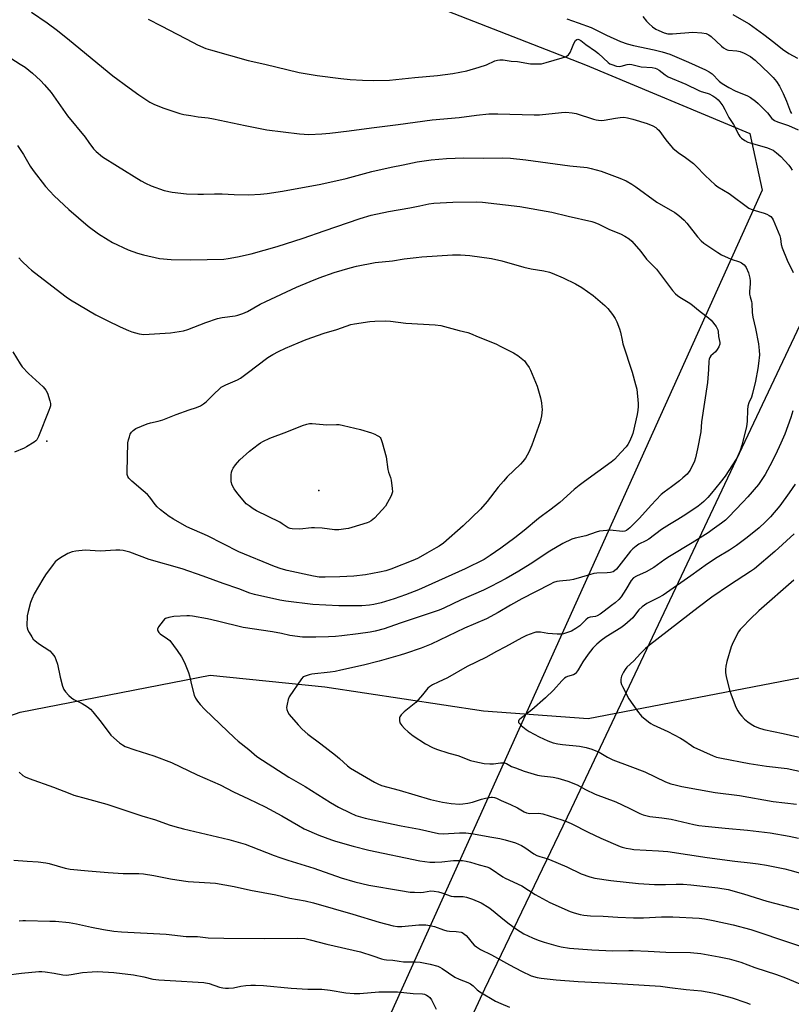
# Model space of a CAD drawing. Units: inches. Extents: x 1207771 to 1213771, y 557456 to 561456.
# Drawn here: x 1209288 to 1209602, y 560025 to 560426 of the extents above; entities that cross this region are included whole.
import ezdxf

# ---------------------------------------------------------------- set-up
doc = ezdxf.new("R2010")
doc.units = ezdxf.units.IN
doc.header["$MEASUREMENT"] = 0
for name, color, linetype in [('ELEV-Spot Elevation', 7, 'Continuous'), ('HYDRO-Single Line Stream', 4, 'Continuous'), ('NTRL-Farm Land', 3, 'Continuous'), ('NTRL-Pasture Land', 2, 'Continuous'), ('Undefined', 1, 'Continuous')]:
    doc.layers.add(name, color=color, linetype=linetype)

msp = doc.modelspace()

# ---------------------------------------------------------------- linework, layer by layer
at = {"layer": 'ELEV-Spot Elevation'}
for p in [(1209298.78, 560254.37, 501.73), (1209409.64, 560234.18, 504.71)]:
    msp.add_point(p, dxfattribs=at)
at = {"layer": 'HYDRO-Single Line Stream'}
msp.add_lwpolyline([(1208923.64, 559915.09), (1208934.9, 559925.98), (1208989.68, 559978.98), (1209033.73, 560008.39), (1209093.65, 560042.64), (1209159.38, 560084.08), (1209228.85, 560122.94), (1209287.96, 560143.92), (1209365.32, 560158.95), (1209412.05, 560154.18), (1209476.73, 560144.41), (1209519.37, 560141.28), (1209616.71, 560160.14), (1209702.86, 560193.07), (1209753.41, 560235.36), (1209794.95, 560288.21), (1209853.36, 560326.9)], dxfattribs=at)
at = {"layer": 'NTRL-Farm Land'}
msp.add_lwpolyline([(1209121.14, 559845.44), (1209072.12, 559815.27), (1208355.75, 560113.13), (1208795, 560744.67), (1209172.46, 560606.6), (1209279.53, 560555.2), (1209355.89, 560521.15), (1209366.66, 560511.99), (1209370.35, 560504.35), (1209372.57, 560493.65), (1209373.37, 560483.44), (1209376.51, 560470.59), (1209380.91, 560462.7), (1209389.38, 560458.08), (1209518.38, 560407.64), (1209585.33, 560379.66), (1209590.35, 560356.55), (1209456.7, 560060.35), (1209437.84, 560018.88), (1209407.68, 560005.68), (1209343.58, 559992.48), (1209281.37, 559964.2), (1209211.62, 559922.73), (1209173.92, 559886.91)], close=True, dxfattribs=at)
at = {"layer": 'NTRL-Pasture Land'}
msp.add_lwpolyline([(1209374.54, 559808.66), (1209375.98, 559813.97), (1209379.34, 559823.4), (1209384.45, 559835.57), (1209391.28, 559850.42), (1209400.45, 559869.27), (1209429.37, 559927.81), (1209477.28, 560031.17), (1209512.58, 560104.64), (1209662.39, 560421.58)], dxfattribs=at)
at = {"layer": 'Undefined'}
for points, elevation in [([(1209292.54, 560429.15), (1209298.97, 560424.81), (1209303.17, 560421.65), (1209308.06, 560417.75), (1209325.73, 560403.22), (1209332.3, 560398.28), (1209336.32, 560395.43), (1209340.81, 560392.54), (1209342.64, 560391.55), (1209346.45, 560389.97), (1209352.92, 560387.92), (1209354.56, 560387.5), (1209357.5, 560387), (1209360.45, 560386.56), (1209364.59, 560386.11), (1209366.75, 560385.74), (1209379.6, 560382.9), (1209388.4, 560381.2), (1209401.69, 560379.53), (1209405.6, 560379.31), (1209410.89, 560379.58), (1209414.13, 560379.84), (1209422.05, 560380.82), (1209431.07, 560382.07), (1209441.93, 560383.35), (1209455.87, 560385.3), (1209466.88, 560386.26), (1209473.85, 560387.18), (1209478.94, 560387.71), (1209482.59, 560387.75), (1209497.34, 560387.26), (1209499.6, 560387.37), (1209508.5, 560388.3), (1209510.27, 560388.36), (1209512.83, 560388.1), (1209514.53, 560387.8), (1209521.59, 560385.55), (1209522.73, 560385.26), (1209523.61, 560385.14), (1209524.78, 560385.07), (1209525.95, 560385.14), (1209530.53, 560385.99), (1209532.39, 560386.23), (1209533.96, 560386.3), (1209535.39, 560386.13), (1209537.59, 560385.59), (1209543.39, 560383.74), (1209545.73, 560382.82), (1209546.93, 560382.16), (1209547.58, 560381.66), (1209548.16, 560381.05), (1209551.11, 560377.09), (1209552.95, 560374.82), (1209553.93, 560373.76), (1209556.1, 560371.91), (1209559.05, 560369.92), (1209562.33, 560367.46), (1209563.39, 560366.44), (1209567.05, 560362.56), (1209571.1, 560358.84), (1209572.31, 560358.02), (1209576.92, 560355.26), (1209584.94, 560349.27), (1209586.48, 560348.61), (1209591.15, 560347.22), (1209592.23, 560346.83), (1209593.17, 560346.31), (1209593.81, 560345.83), (1209594.35, 560345.25), (1209594.78, 560344.57), (1209597.52, 560338.07), (1209597.79, 560336.9), (1209598.07, 560334.44), (1209598.48, 560333.06), (1209600.57, 560328.16), (1209602.9, 560323.07)], 494), ([(1209340.1, 560426.33), (1209345.4, 560423.64), (1209358.38, 560416.72), (1209360.17, 560415.86), (1209363.63, 560414.4), (1209365.45, 560413.77), (1209380.8, 560409.5), (1209387.65, 560407.96), (1209401.65, 560404.58), (1209408.93, 560403.29), (1209418.58, 560402.06), (1209422.36, 560401.7), (1209427.38, 560401.42), (1209431.78, 560401.33), (1209438.41, 560401.48), (1209448.71, 560402.55), (1209457.94, 560403.37), (1209464.27, 560404.12), (1209469.94, 560405.3), (1209475.01, 560406.72), (1209477.99, 560407.7), (1209481.43, 560409.32), (1209482.51, 560409.64), (1209483.34, 560409.78), (1209484.73, 560409.73), (1209487.98, 560409.18), (1209490.64, 560409.03), (1209495.9, 560408.15), (1209498.56, 560408.05), (1209500.32, 560408.12), (1209502.26, 560408.57), (1209508.86, 560410.51), (1209510.21, 560410.97), (1209510.87, 560411.32), (1209511.43, 560411.81), (1209512.03, 560412.73), (1209512.74, 560414.28), (1209513.52, 560416.36), (1209514.2, 560417.61), (1209514.72, 560418.07), (1209515.16, 560418.11), (1209515.64, 560417.99), (1209516.35, 560417.6), (1209518.41, 560416.02), (1209522.42, 560413.21), (1209523.56, 560412.26), (1209527.52, 560408.66), (1209528.23, 560408.15), (1209529.01, 560407.78), (1209530.94, 560407.14), (1209532.05, 560406.98), (1209532.88, 560407.1), (1209535.36, 560407.84), (1209536.41, 560407.93), (1209537.17, 560407.83), (1209539.35, 560407.23), (1209541.02, 560406.92), (1209545.49, 560406.57), (1209546.65, 560406.37), (1209547.42, 560406.08), (1209548.4, 560405.54), (1209550.77, 560403.62), (1209552.01, 560402.85), (1209559.14, 560399.87), (1209564.45, 560397.21), (1209565.49, 560396.83), (1209567.91, 560396.14), (1209568.72, 560395.83), (1209570.27, 560395.03), (1209571.48, 560394.19), (1209572.35, 560393.43), (1209573.08, 560392.65), (1209574.25, 560391.04), (1209575.15, 560389.5), (1209576.77, 560386.23), (1209578.58, 560383.34), (1209580.83, 560379.17), (1209581.27, 560378.49), (1209581.84, 560377.87), (1209583.25, 560376.85), (1209584.52, 560376.23), (1209586.4, 560375.59), (1209592.46, 560373.89), (1209593.5, 560373.49), (1209594.76, 560372.86), (1209596.18, 560371.87), (1209597.97, 560370.39), (1209601.23, 560366.82), (1209601.89, 560365.91), (1209602.6, 560364.72)], 492), ([(1209510.75, 560426.48), (1209515.34, 560424.75), (1209520.69, 560422.89), (1209522.04, 560422.28), (1209526.94, 560419.76), (1209532.61, 560417.24), (1209535.34, 560416.19), (1209537.83, 560415.55), (1209546.34, 560413.85), (1209549.51, 560413.04), (1209552.74, 560412), (1209560.3, 560408.79), (1209567.23, 560405.65), (1209568.78, 560404.86), (1209569.93, 560403.98), (1209572.76, 560401.08), (1209573.64, 560400.34), (1209574.68, 560399.61), (1209576.68, 560398.46), (1209579.28, 560397.11), (1209584.29, 560395.09), (1209585.52, 560394.35), (1209587.65, 560392.86), (1209588.75, 560391.91), (1209590.82, 560389.82), (1209592.44, 560388.11), (1209594.27, 560385.86), (1209595.28, 560385.02), (1209596.56, 560384.43), (1209600.99, 560382.97), (1209604.97, 560381.18)], 490), ([(1209541.72, 560427.34), (1209543.11, 560425.5), (1209544.11, 560424.47), (1209545.65, 560423.2), (1209546.99, 560422.27), (1209548.17, 560421.61), (1209550.38, 560420.73), (1209551.82, 560420.38), (1209552.67, 560420.28), (1209553.84, 560420.31), (1209562.01, 560420.93), (1209565.76, 560420.71), (1209567.44, 560420.43), (1209568.61, 560419.94), (1209569.54, 560419.29), (1209573.74, 560415.31), (1209574.59, 560414.61), (1209575.47, 560414.05), (1209576.09, 560413.81), (1209576.63, 560413.69), (1209579.95, 560413.42), (1209581.3, 560413.18), (1209582.92, 560412.48), (1209585.52, 560411.06), (1209586.39, 560410.45), (1209587.41, 560409.58), (1209593.35, 560403.97), (1209594.79, 560402.49), (1209596.14, 560400.9), (1209597.38, 560398.97), (1209598.9, 560396.06), (1209600.26, 560392.91), (1209601.9, 560388.6), (1209602.28, 560387.86)], 488), ([(1209578.3, 560428.23), (1209583.86, 560425.07), (1209584.98, 560424.36), (1209590.99, 560420.03), (1209595.09, 560416.86), (1209598.56, 560414.05), (1209601.12, 560412.29), (1209604.71, 560410.35)], 486), ([(1209277.18, 560414.76), (1209287.94, 560408.02), (1209289.89, 560406.72), (1209292.92, 560404.32), (1209296.14, 560401.26), (1209297.77, 560399.51), (1209300.52, 560396.35), (1209307.14, 560386.92), (1209314.36, 560378.22), (1209315.93, 560376.08), (1209317.74, 560373.45), (1209318.84, 560372.34), (1209321.47, 560370.19), (1209327.51, 560366.33), (1209337.18, 560360.46), (1209338.98, 560359.46), (1209341.36, 560358.36), (1209346.64, 560356.49), (1209349.8, 560355.74), (1209355.68, 560355.11), (1209360.32, 560354.95), (1209362.63, 560354.93), (1209367.16, 560355.12), (1209370.25, 560355.16), (1209375.18, 560354.85), (1209381.05, 560354.77), (1209385.9, 560354.97), (1209388.54, 560355.24), (1209394.84, 560356.25), (1209410.39, 560359.08), (1209420.81, 560361.42), (1209431.3, 560364.19), (1209439.06, 560365.93), (1209444.04, 560366.9), (1209449.76, 560368.19), (1209455.43, 560369.01), (1209461.66, 560369.57), (1209468.7, 560369.73), (1209476.77, 560369.66), (1209484.68, 560369.73), (1209487.76, 560369.6), (1209494.03, 560368.96), (1209511.92, 560366.54), (1209518.97, 560365.85), (1209520.68, 560365.46), (1209524.64, 560364.3), (1209532.25, 560361.54), (1209534.89, 560360.45), (1209537.18, 560359.13), (1209538.88, 560357.97), (1209547.45, 560351.73), (1209554.7, 560347.46), (1209556.34, 560346.32), (1209558.46, 560344.38), (1209559.68, 560343.15), (1209563.95, 560337.62), (1209565.48, 560335.93), (1209566.57, 560334.98), (1209572.28, 560331.18), (1209573.81, 560330.24), (1209577.74, 560328.53), (1209581.09, 560327.39), (1209581.9, 560327.03), (1209583, 560326.18), (1209583.56, 560325.56), (1209583.86, 560325.09), (1209584.69, 560322.99), (1209585.32, 560320.81), (1209585.43, 560319.66), (1209585.44, 560318.5), (1209585.11, 560315.35), (1209585.17, 560314.24), (1209585.37, 560313.15), (1209585.92, 560311.22), (1209586.09, 560310.37), (1209586.24, 560306.83), (1209586.46, 560304.82), (1209587.62, 560300.3), (1209588.89, 560293.96), (1209589.12, 560291.3), (1209589.17, 560289.53), (1209588.88, 560285.97), (1209588.58, 560283.95), (1209587.61, 560278.75), (1209586.38, 560273.7), (1209585.95, 560272.33), (1209584.85, 560269.95), (1209584.45, 560268.63), (1209584.31, 560267.06), (1209584.24, 560262.48), (1209583.98, 560260.22), (1209582.06, 560252.78), (1209581.34, 560250.53), (1209580.38, 560248.35), (1209579.7, 560247.03), (1209575.21, 560240.09), (1209573.26, 560237.51), (1209569.67, 560233.2), (1209568.15, 560231.42), (1209566.6, 560229.79), (1209565.56, 560228.91), (1209564.2, 560227.9), (1209559.18, 560224.4), (1209555.9, 560222.37), (1209552.54, 560220.45), (1209549.28, 560218.35), (1209544.14, 560214.46), (1209542.92, 560213.76), (1209540.11, 560212.36), (1209538.93, 560211.61), (1209537.67, 560210.52), (1209536.69, 560209.47), (1209530.94, 560202.24), (1209530.17, 560201.54), (1209529.53, 560201.16), (1209528.51, 560200.85), (1209527.17, 560200.64), (1209522.87, 560200.5), (1209521.74, 560200.38), (1209519.89, 560199.9), (1209513.39, 560197.92), (1209511.92, 560197.69), (1209507.68, 560197.36), (1209506.61, 560197.14), (1209505.32, 560196.72), (1209503.76, 560195.99), (1209492.32, 560190.15), (1209487.69, 560187.52), (1209482.75, 560184.54), (1209478.01, 560181.98), (1209469.04, 560178.08), (1209455.36, 560171.61), (1209451.31, 560169.97), (1209445.01, 560167.76), (1209442.84, 560167.08), (1209434.17, 560164.67), (1209427.77, 560163.1), (1209418.62, 560161.03), (1209416.33, 560160.55), (1209414.31, 560160.22), (1209406.8, 560159.4), (1209405.67, 560159.17), (1209404.04, 560158.64), (1209403.31, 560158.25), (1209402.53, 560157.44), (1209397.6, 560150.16), (1209397.15, 560149.12), (1209396.67, 560147.21), (1209396.47, 560145.83), (1209396.54, 560145.02), (1209396.97, 560143.95), (1209397.6, 560142.97), (1209401.2, 560138.72), (1209402.85, 560136.94), (1209405.2, 560134.93), (1209410.42, 560131.06), (1209416.45, 560126.39), (1209418.03, 560125.07), (1209421.3, 560122.11), (1209422.54, 560121.12), (1209432.32, 560115.38), (1209433.63, 560114.73), (1209435.24, 560114.09), (1209442.41, 560112.09), (1209455.14, 560108.32), (1209460.06, 560107.22), (1209463.57, 560106.65), (1209466.97, 560106.47), (1209468.33, 560106.56), (1209470.33, 560106.82), (1209472.31, 560107.21), (1209475.91, 560108.45), (1209477.59, 560108.89), (1209479.86, 560109.29), (1209480.42, 560109.3), (1209481.22, 560109.15), (1209482, 560108.86), (1209483.89, 560107.87), (1209487.8, 560106.35), (1209490.56, 560104.92), (1209493.27, 560103.32), (1209494.26, 560102.91), (1209495.63, 560102.66), (1209499.27, 560102.71), (1209500.91, 560102.49), (1209508.69, 560100), (1209511.21, 560099.12), (1209512.8, 560098.4), (1209519.37, 560095), (1209524.57, 560092.55), (1209532.5, 560089.13), (1209533.32, 560088.85), (1209534.95, 560088.47), (1209536.59, 560088.17), (1209538.05, 560088.01), (1209548.06, 560087.48), (1209551.93, 560087.14), (1209567.88, 560084.67), (1209579.12, 560083.23), (1209585.41, 560082.58), (1209588.65, 560082.15), (1209592.14, 560081.56), (1209599.62, 560080.05), (1209601.62, 560079.57), (1209606.91, 560078.04)], 496), ([(1209286.76, 560374.84), (1209289.26, 560371.2), (1209291.98, 560366.41), (1209293.2, 560364.6), (1209298.26, 560358.13), (1209301.79, 560354.27), (1209307.68, 560348.68), (1209315.61, 560341.9), (1209319.8, 560338.83), (1209323.81, 560336.37), (1209325.6, 560335.36), (1209331.96, 560332.31), (1209335.73, 560330.92), (1209338.22, 560330.2), (1209344.75, 560328.84), (1209349.39, 560328.41), (1209357.39, 560328.23), (1209370.95, 560328.52), (1209372.73, 560328.76), (1209376.55, 560329.45), (1209382.05, 560330.66), (1209392.69, 560333.66), (1209403.3, 560337.04), (1209411.74, 560340.04), (1209426.5, 560345.08), (1209430.91, 560346.44), (1209438.02, 560347.99), (1209446.78, 560349.46), (1209450.81, 560350.24), (1209454.46, 560351.06), (1209456.52, 560351.31), (1209464.18, 560351.66), (1209473.78, 560351.9), (1209476.27, 560351.7), (1209491.59, 560349.94), (1209504.59, 560347.71), (1209511.27, 560345.98), (1209520.95, 560343.83), (1209522.06, 560343.45), (1209523.69, 560342.73), (1209528.09, 560340.53), (1209532.58, 560338.85), (1209534.38, 560337.89), (1209536.09, 560336.81), (1209537.17, 560335.86), (1209540.8, 560331.69), (1209543.18, 560328.57), (1209547.22, 560324.45), (1209553.8, 560315.72), (1209554.93, 560314.41), (1209555.79, 560313.65), (1209556.72, 560312.97), (1209560.21, 560311), (1209561.24, 560310.32), (1209564.99, 560307.19), (1209568.48, 560304.56), (1209569.57, 560303.59), (1209571.56, 560301.03), (1209572.02, 560300.29), (1209572.24, 560299.77), (1209572.38, 560298.97), (1209572.5, 560297.02), (1209573.03, 560294.57), (1209573.06, 560293.81), (1209572.7, 560292.82), (1209571.95, 560291.64), (1209571.24, 560290.76), (1209569.39, 560289.12), (1209568.95, 560288.47), (1209568.69, 560287.71), (1209568.59, 560286.93), (1209568.47, 560283.55), (1209568, 560278.24), (1209565.66, 560262.2), (1209565.3, 560258.18), (1209564.01, 560251.19), (1209563.18, 560247.58), (1209562.76, 560246.22), (1209560.95, 560242.57), (1209560.48, 560241.84), (1209559.71, 560240.96), (1209558, 560239.34), (1209556.66, 560238.23), (1209553.38, 560235.74), (1209550.39, 560233.61), (1209549.17, 560232.58), (1209545.13, 560228.32), (1209540.36, 560223.01), (1209536.4, 560219.02), (1209535.75, 560218.46), (1209535.05, 560217.99), (1209534.29, 560217.72), (1209533.22, 560217.59), (1209532.11, 560217.64), (1209529.62, 560218.01), (1209528.49, 560218.09), (1209527.01, 560217.98), (1209524.05, 560217.61), (1209522.63, 560217.29), (1209518.4, 560215.78), (1209514.17, 560214.8), (1209512.77, 560214.35), (1209509.09, 560212.58), (1209503.72, 560209.54), (1209495.79, 560204.2), (1209491.2, 560201.35), (1209485.98, 560198.44), (1209479.69, 560195.1), (1209476.69, 560193.61), (1209467.68, 560189.63), (1209460.55, 560186.29), (1209458.72, 560185.53), (1209442.81, 560180.17), (1209436.21, 560177.81), (1209432.54, 560176.89), (1209430.53, 560176.53), (1209425.64, 560175.88), (1209419.06, 560175.06), (1209416.46, 560174.81), (1209413.54, 560174.61), (1209408.45, 560174.43), (1209402.95, 560174.52), (1209397.82, 560175.21), (1209394.4, 560175.97), (1209390.75, 560176.65), (1209378.82, 560178.38), (1209368.38, 560181), (1209364.28, 560181.89), (1209358.12, 560183.04), (1209356.95, 560183.18), (1209355.81, 560183.23), (1209350.52, 560182.95), (1209348.51, 560182.54), (1209347.17, 560182.07), (1209346.71, 560181.77), (1209346.13, 560181.17), (1209344.28, 560178.63), (1209343.86, 560177.71), (1209343.85, 560177.49), (1209343.98, 560177.06), (1209344.43, 560176.43), (1209345.02, 560175.86), (1209347.97, 560173.84), (1209348.84, 560173.06), (1209351.95, 560169.11), (1209353.6, 560166.41), (1209354.82, 560164.14), (1209356.48, 560160.09), (1209356.91, 560158.72), (1209357.71, 560155.09), (1209358.89, 560150.9), (1209359.43, 560149.57), (1209360.22, 560148.37), (1209361.28, 560147.01), (1209363.03, 560145.2), (1209369.48, 560139.05), (1209375.22, 560133.42), (1209376.72, 560132.12), (1209381.12, 560128.72), (1209384.32, 560125.92), (1209386.65, 560124.31), (1209397.44, 560117.39), (1209404.06, 560113.64), (1209414.45, 560107.14), (1209417.7, 560105.23), (1209422.35, 560102.89), (1209424.73, 560101.88), (1209428.57, 560100.78), (1209434.73, 560099.36), (1209443.17, 560097.58), (1209450.65, 560096.24), (1209458.38, 560094.46), (1209460.29, 560094.34), (1209466.94, 560094.78), (1209469.6, 560094.72), (1209472.67, 560094.29), (1209479.38, 560093.18), (1209483.35, 560092.38), (1209485.59, 560091.84), (1209489.72, 560090.67), (1209492.29, 560089.57), (1209493.53, 560088.83), (1209497.23, 560086.17), (1209498.45, 560085.52), (1209499.75, 560085.05), (1209502.55, 560084.3), (1209503.65, 560083.93), (1209510.64, 560080.86), (1209516.55, 560078.05), (1209520.12, 560076.84), (1209522.07, 560076.3), (1209528.68, 560075.33), (1209539.85, 560074.08), (1209546.4, 560073.69), (1209550.97, 560073.74), (1209555.32, 560073.9), (1209558.15, 560073.83), (1209561.27, 560073.57), (1209572.26, 560072.31), (1209576.43, 560071.6), (1209582.73, 560069.95), (1209592.2, 560066.94), (1209611.5, 560061.91)], 498), ([(1209287.39, 560329.06), (1209288.56, 560327.74), (1209291.27, 560325.13), (1209292.56, 560323.96), (1209293.7, 560323.04), (1209306.65, 560313.14), (1209308.37, 560311.9), (1209318.75, 560305.87), (1209323.43, 560303.47), (1209328.67, 560300.91), (1209332.06, 560299.37), (1209333.38, 560298.84), (1209336.4, 560298.12), (1209338.36, 560297.84), (1209340.43, 560297.88), (1209349.19, 560298.46), (1209350.96, 560298.69), (1209354.49, 560299.32), (1209356.19, 560299.81), (1209363.53, 560302.71), (1209368.34, 560304.36), (1209370.27, 560304.78), (1209375.52, 560305.4), (1209376.66, 560305.68), (1209378.62, 560306.33), (1209380.51, 560307.19), (1209385.73, 560310.1), (1209388.07, 560311.3), (1209400.5, 560317.03), (1209406.05, 560319.46), (1209409.72, 560320.9), (1209415.83, 560323.06), (1209422.39, 560324.99), (1209424.99, 560325.64), (1209432.64, 560327.13), (1209439.65, 560327.76), (1209444.44, 560328.58), (1209449.31, 560329.23), (1209451.62, 560329.45), (1209464.14, 560330.2), (1209467.35, 560330.21), (1209471.2, 560330.01), (1209480.02, 560328.78), (1209484.18, 560327.81), (1209493.16, 560325.24), (1209496.19, 560324.57), (1209501.32, 560323.71), (1209503.62, 560323.17), (1209504.75, 560322.83), (1209509.27, 560320.88), (1209514.21, 560318.44), (1209516.86, 560316.95), (1209521.45, 560313.7), (1209526.16, 560309.57), (1209527.45, 560308.34), (1209529.3, 560306.02), (1209530.47, 560304.31), (1209531.06, 560303.02), (1209532.19, 560300.08), (1209532.61, 560298.72), (1209533.23, 560295.46), (1209533.59, 560293.96), (1209537.3, 560282.47), (1209538.72, 560277.44), (1209539.17, 560275.47), (1209539.78, 560269.73), (1209539.78, 560268.43), (1209539.65, 560267), (1209539.33, 560265.26), (1209537.57, 560257.44), (1209537.11, 560256.06), (1209536.26, 560254.23), (1209535.59, 560252.96), (1209534.94, 560252.06), (1209532.72, 560249.78), (1209530.13, 560246.94), (1209528.83, 560245.76), (1209517.96, 560237.96), (1209515.73, 560236.28), (1209513.72, 560234.59), (1209507.85, 560229.34), (1209503.79, 560226.17), (1209500.73, 560224.04), (1209499.21, 560222.89), (1209493.36, 560217.96), (1209489.55, 560214.91), (1209483.82, 560210.69), (1209479.49, 560207.69), (1209476.95, 560206.14), (1209469.23, 560202.33), (1209450.2, 560193.76), (1209445.02, 560191.73), (1209440.3, 560190.11), (1209435, 560188.47), (1209432.1, 560187.83), (1209430.35, 560187.53), (1209427.21, 560187.31), (1209417.81, 560187.26), (1209407.25, 560187.74), (1209396.18, 560189.11), (1209393.78, 560189.55), (1209383.45, 560191.87), (1209381.49, 560192.47), (1209376.97, 560194.16), (1209370.7, 560196.32), (1209362.5, 560199.35), (1209353.92, 560202.33), (1209340.48, 560206.18), (1209332.66, 560209.05), (1209329.9, 560209.78), (1209328.51, 560209.97), (1209326.86, 560209.97), (1209320.46, 560209.5), (1209314.42, 560209.89), (1209310.55, 560209.58), (1209309.15, 560209.25), (1209307.3, 560208.52), (1209304.29, 560206.81), (1209302.94, 560205.88), (1209302.2, 560205.17), (1209301.3, 560204.04), (1209298.22, 560199.85), (1209297.12, 560198.15), (1209293.6, 560192.16), (1209292.6, 560190.03), (1209292.13, 560188.63), (1209291.12, 560184.9), (1209290.82, 560183.17), (1209290.68, 560179.11), (1209290.75, 560178.26), (1209291.03, 560177.34), (1209291.56, 560176.35), (1209292.62, 560174.65), (1209293.27, 560173.72), (1209293.82, 560173.1), (1209295.32, 560171.94), (1209299.98, 560168.9), (1209300.98, 560167.86), (1209301.99, 560166.44), (1209302.46, 560165.4), (1209303.06, 560163.48), (1209304.19, 560158.15), (1209305.21, 560154.49), (1209305.7, 560153.13), (1209306.33, 560152.17), (1209307.73, 560150.66), (1209308.82, 560149.7), (1209309.81, 560149.12), (1209313.19, 560147.45), (1209315.38, 560146.04), (1209316.53, 560145.16), (1209317.53, 560144.07), (1209320.9, 560139.86), (1209324.91, 560134.6), (1209326.14, 560133.4), (1209328.45, 560131.36), (1209329.55, 560130.56), (1209330.74, 560129.89), (1209334.6, 560128.51), (1209342.34, 560126.12), (1209349.56, 560123.37), (1209360, 560118.41), (1209369.37, 560114.35), (1209374.8, 560111.51), (1209380.97, 560108.62), (1209387.78, 560105.29), (1209394.53, 560101.7), (1209401.35, 560097.68), (1209403.64, 560096.44), (1209409.68, 560093.84), (1209414.82, 560091.88), (1209416.47, 560091.31), (1209423.65, 560089.32), (1209430.01, 560087.71), (1209450.83, 560083.34), (1209454.85, 560082.86), (1209456.86, 560082.75), (1209459.74, 560082.89), (1209464.54, 560083.42), (1209466.54, 560083.47), (1209468.25, 560083.41), (1209469.72, 560083.19), (1209471.46, 560082.81), (1209474.99, 560081.68), (1209478.05, 560080.86), (1209479.13, 560080.48), (1209479.9, 560080.07), (1209484.62, 560076.89), (1209485.57, 560076.33), (1209492.37, 560073.2), (1209497.83, 560069.6), (1209503.72, 560066.33), (1209512.03, 560062.72), (1209513.68, 560062.16), (1209516.2, 560061.46), (1209517.59, 560061.22), (1209520.4, 560060.96), (1209525.57, 560060.78), (1209531.51, 560060.38), (1209537.85, 560060.06), (1209542.01, 560060.12), (1209549.24, 560060.5), (1209553.86, 560060.52), (1209564.65, 560059.93), (1209566.83, 560059.68), (1209570.31, 560059.07), (1209578.55, 560057.3), (1209585.64, 560055.32), (1209618.43, 560044.35)], 500), ([(1209284.95, 560290.77), (1209287.92, 560285.86), (1209288.77, 560284.65), (1209291.33, 560281.91), (1209297.25, 560276.49), (1209297.88, 560275.87), (1209298.42, 560275.19), (1209299, 560273.87), (1209299.96, 560270.76), (1209300.22, 560269.63), (1209300.22, 560268.79), (1209300, 560267.95), (1209299.58, 560266.83), (1209295.34, 560256.24), (1209294.68, 560254.93), (1209294.33, 560254.5), (1209293.68, 560253.97), (1209290.52, 560252), (1209289.5, 560251.49), (1209285.55, 560249.83)], 502), ([(1209602.78, 560266.67), (1209602.01, 560263.93), (1209599.57, 560257.22), (1209597.99, 560253.52), (1209595.71, 560248.75), (1209593.49, 560244.35), (1209591.53, 560240.82), (1209590.46, 560239.08), (1209588.76, 560236.65), (1209584.53, 560231.66), (1209582.5, 560229.46), (1209576.61, 560223.36), (1209575.33, 560222.21), (1209573.71, 560220.95), (1209569.93, 560218.15), (1209568.26, 560217), (1209561.79, 560212.89), (1209552.55, 560207.34), (1209550.71, 560206.1), (1209546.18, 560202.8), (1209543.09, 560201.1), (1209539.12, 560199.39), (1209537.89, 560198.64), (1209536.92, 560197.61), (1209534.8, 560193.96), (1209532.86, 560190.97), (1209531.96, 560189.83), (1209530.47, 560188.53), (1209528.92, 560187.44), (1209525.88, 560185.03), (1209524.28, 560183.89), (1209523.1, 560183.16), (1209522.36, 560182.86), (1209520.17, 560182.67), (1209519.45, 560182.39), (1209518.41, 560181.58), (1209515.97, 560179.11), (1209514.38, 560177.95), (1209512.59, 560176.99), (1209509.39, 560175.89), (1209508.3, 560175.65), (1209506.83, 560175.65), (1209502.99, 560176), (1209499.95, 560176.55), (1209498.84, 560176.58), (1209498.01, 560176.49), (1209497.19, 560176.29), (1209494.21, 560175.17), (1209492.36, 560174.26), (1209485.69, 560170.51), (1209482.07, 560168.63), (1209477.65, 560166.2), (1209470.05, 560162.46), (1209462.07, 560157.95), (1209458.21, 560156.16), (1209455.95, 560155), (1209454.75, 560154.27), (1209454.06, 560153.66), (1209451.92, 560150.92), (1209449.2, 560147.88), (1209444.45, 560144.04), (1209443.2, 560142.78), (1209442.71, 560142.08), (1209442.53, 560141.57), (1209442.5, 560140.46), (1209442.7, 560139.63), (1209443.4, 560138.5), (1209444.49, 560137.27), (1209446.03, 560135.9), (1209448.09, 560134.24), (1209453.1, 560131), (1209456, 560129.52), (1209457.61, 560128.79), (1209462.66, 560127.15), (1209466.26, 560126.24), (1209471.48, 560124.29), (1209473.18, 560123.77), (1209476.97, 560123.03), (1209479.34, 560122.81), (1209480.82, 560122.84), (1209483.71, 560123.29), (1209485.32, 560123.26), (1209486.09, 560123.01), (1209488.19, 560121.84), (1209489.76, 560121.17), (1209493.27, 560119.93), (1209498.72, 560118.24), (1209500.36, 560117.92), (1209504.01, 560117.61), (1209505.11, 560117.44), (1209507.01, 560116.99), (1209511.13, 560115.83), (1209514.86, 560114.32), (1209518.35, 560112.39), (1209522.21, 560110.57), (1209530.66, 560107.34), (1209536.15, 560104.81), (1209540.52, 560102.62), (1209541.88, 560102.1), (1209544.47, 560101.45), (1209549.49, 560100.91), (1209553.21, 560100.38), (1209562.45, 560098.18), (1209564.46, 560097.79), (1209567.1, 560097.44), (1209575.2, 560096.59), (1209584.37, 560095.77), (1209593.52, 560094.69), (1209601.31, 560093.44), (1209605.19, 560092.59)], 494), ([(1209603.83, 560236.76), (1209601.3, 560233.34), (1209597.55, 560228.05), (1209593.68, 560223.51), (1209591.48, 560221.3), (1209589.09, 560219.09), (1209584.26, 560215.03), (1209579.91, 560211.81), (1209577.06, 560209.94), (1209572.04, 560206.94), (1209567.97, 560204.34), (1209561.28, 560199.5), (1209549.91, 560191.66), (1209547.89, 560190.46), (1209543.34, 560188.15), (1209541.45, 560186.89), (1209540.06, 560185.57), (1209538.31, 560183.29), (1209537.54, 560182.41), (1209534.4, 560179.44), (1209532.77, 560178.33), (1209526.7, 560174.68), (1209524.68, 560173.18), (1209522.93, 560171.63), (1209521.35, 560170.03), (1209519.36, 560167.56), (1209517.18, 560164.39), (1209515.37, 560161.17), (1209514.42, 560159.83), (1209514.04, 560159.49), (1209513.42, 560159.13), (1209510.97, 560158.48), (1209510.45, 560158.23), (1209509.73, 560157.74), (1209508.68, 560156.69), (1209505.27, 560152.9), (1209501.99, 560149.76), (1209496.38, 560144.89), (1209491.5, 560141.06), (1209491.16, 560140.67), (1209491, 560140.29), (1209490.98, 560139.9), (1209491.05, 560139.69), (1209491.5, 560139.1), (1209492.11, 560138.53), (1209494.14, 560136.87), (1209495.31, 560136.04), (1209499.4, 560133.92), (1209503.02, 560132.28), (1209505.17, 560131.49), (1209507.06, 560131.05), (1209508.95, 560130.76), (1209515.83, 560130.01), (1209518.52, 560129.52), (1209520.94, 560128.88), (1209523.88, 560127.66), (1209527.29, 560125.6), (1209529.4, 560124.52), (1209536.44, 560121.94), (1209542.47, 560119.56), (1209550.94, 560115.53), (1209553.12, 560114.72), (1209554.81, 560114.26), (1209557.59, 560113.68), (1209571.17, 560111.19), (1209581.14, 560109.91), (1209594.81, 560107.58), (1209599.61, 560106.94), (1209604.31, 560106.41)], 492), ([(1209603.34, 560216.62), (1209595.54, 560209.45), (1209587.24, 560202.38), (1209585.59, 560201.18), (1209576.95, 560195.63), (1209569.8, 560190.77), (1209564.18, 560186.59), (1209544.37, 560171.16), (1209542.82, 560169.86), (1209540.7, 560167.88), (1209538.04, 560164.84), (1209535.22, 560162.19), (1209534.51, 560161.33), (1209533.75, 560160.17), (1209533, 560158.65), (1209532.82, 560158.1), (1209532.69, 560157.24), (1209532.73, 560156.08), (1209533, 560155.25), (1209533.36, 560154.43), (1209535.94, 560149.36), (1209539.85, 560143.83), (1209540.58, 560142.91), (1209541.2, 560142.28), (1209543.97, 560140.03), (1209544.93, 560139.33), (1209545.95, 560138.75), (1209551.83, 560136.04), (1209557.06, 560133.38), (1209558.39, 560132.54), (1209561.49, 560130.3), (1209562.5, 560129.7), (1209570.33, 560126.07), (1209571.73, 560125.6), (1209573.77, 560125.11), (1209585.04, 560122.94), (1209592.03, 560121.88), (1209600.57, 560120.91), (1209606.73, 560119.66)], 490), ([(1209603.18, 560197.71), (1209588.99, 560185.2), (1209585.44, 560181.76), (1209582.35, 560178.62), (1209581.36, 560177.54), (1209580.68, 560176.6), (1209578.51, 560172.45), (1209577.69, 560170.56), (1209575.91, 560164.55), (1209575.54, 560162.62), (1209575.4, 560161.24), (1209575.43, 560159.89), (1209575.62, 560158.51), (1209577.01, 560152.92), (1209577.67, 560150.98), (1209579.62, 560146.01), (1209580.37, 560144.51), (1209581.09, 560143.34), (1209581.97, 560142.25), (1209583.13, 560141.05), (1209584.46, 560139.97), (1209585.87, 560138.99), (1209587.18, 560138.28), (1209588.8, 560137.54), (1209591.02, 560136.89), (1209598.82, 560135.26), (1209612, 560132.2)], 488), ([(1209287.47, 560119.47), (1209289.02, 560118.18), (1209289.99, 560117.56), (1209291.63, 560116.89), (1209301.5, 560113.35), (1209308.11, 560110.72), (1209309.77, 560110.12), (1209314.78, 560108.69), (1209323.28, 560106.42), (1209337.5, 560101.7), (1209343.13, 560099.98), (1209348.69, 560098.04), (1209350.89, 560097.37), (1209354.41, 560096.42), (1209373, 560092.02), (1209379.57, 560090.07), (1209382.12, 560089.21), (1209391.44, 560085.53), (1209393.67, 560084.74), (1209397.06, 560083.6), (1209407.65, 560080.29), (1209418.74, 560076.44), (1209424.25, 560074.77), (1209430.01, 560073.48), (1209442.92, 560071.21), (1209446.9, 560070.63), (1209448.62, 560070.51), (1209451.19, 560070.48), (1209452.34, 560070.59), (1209455.22, 560071.09), (1209456.66, 560071.04), (1209458.4, 560070.73), (1209459.83, 560070.37), (1209463.58, 560068.96), (1209464.66, 560068.81), (1209468.46, 560068.78), (1209469.83, 560068.48), (1209472.27, 560067.72), (1209475.79, 560066.24), (1209478.91, 560064.32), (1209480.06, 560063.49), (1209483.82, 560060.34), (1209486.64, 560058.12), (1209490.25, 560055.48), (1209493.18, 560053.64), (1209496.67, 560051.98), (1209499.04, 560051.04), (1209501.43, 560050.2), (1209506.16, 560048.81), (1209508.41, 560048.25), (1209511.86, 560047.72), (1209520.9, 560047.1), (1209529.48, 560046.7), (1209536.02, 560046.86), (1209537.8, 560046.84), (1209543.79, 560046.6), (1209551.11, 560046.14), (1209561.07, 560046), (1209565.35, 560045.61), (1209572.74, 560044.29), (1209576.91, 560043.35), (1209578.83, 560042.84), (1209581.56, 560042.01), (1209587.38, 560039.85), (1209596.14, 560036.99), (1209599.84, 560035.7), (1209616.46, 560028.74)], 502), ([(1209285.3, 560083.67), (1209290.71, 560083.17), (1209295.2, 560082.98), (1209298.31, 560082.55), (1209299.71, 560082.25), (1209306.23, 560080.32), (1209308.25, 560079.9), (1209315.66, 560079.33), (1209323.79, 560078.54), (1209329.9, 560078.19), (1209336.27, 560078.14), (1209338.23, 560078.02), (1209342.33, 560077.34), (1209349.16, 560075.94), (1209351.77, 560075.54), (1209356.44, 560074.93), (1209367.5, 560074.18), (1209375.1, 560072.83), (1209381.82, 560071.37), (1209392.05, 560069.43), (1209397.83, 560068.17), (1209404.1, 560067.01), (1209407.44, 560066.26), (1209423.52, 560061.62), (1209434.2, 560058.29), (1209439.97, 560056.79), (1209441.69, 560056.57), (1209443.42, 560056.53), (1209450.35, 560057.2), (1209453.23, 560057.28), (1209454.89, 560057.03), (1209456.81, 560056.59), (1209460.4, 560055.27), (1209461.81, 560054.87), (1209462.94, 560054.72), (1209465.67, 560054.59), (1209467.58, 560054.27), (1209468.08, 560054.09), (1209468.57, 560053.8), (1209469.66, 560052.87), (1209470.47, 560052.03), (1209472.17, 560049.87), (1209472.97, 560049.02), (1209473.87, 560048.32), (1209475.55, 560047.23), (1209479.98, 560045.01), (1209487.36, 560040.9), (1209492.29, 560038.35), (1209496.2, 560036.55), (1209498.61, 560035.83), (1209500.29, 560035.54), (1209506.32, 560034.86), (1209515.35, 560034.12), (1209528.97, 560033.46), (1209548.91, 560032.21), (1209552.74, 560031.79), (1209559.37, 560030.86), (1209565.63, 560030.31), (1209570.27, 560029.59), (1209572.53, 560029.06), (1209578.14, 560027.55), (1209583.62, 560025.61), (1209585.46, 560024.87)], 504), ([(1209287.46, 560058.84), (1209288.98, 560059.03), (1209290.14, 560059.07), (1209299.95, 560058.82), (1209302.32, 560058.69), (1209307.94, 560058.17), (1209310.93, 560057.71), (1209316.92, 560056.33), (1209321.81, 560055.35), (1209326.12, 560054.7), (1209329.27, 560054.45), (1209347.4, 560053.45), (1209355.62, 560052.52), (1209360.17, 560052.49), (1209364.59, 560052), (1209370.91, 560051.77), (1209387.62, 560051.65), (1209401.04, 560051.89), (1209403.9, 560051.67), (1209406.13, 560051.21), (1209412.83, 560049.44), (1209426.68, 560046.24), (1209431.69, 560044.69), (1209435.15, 560043.43), (1209436.2, 560043.12), (1209437.25, 560042.97), (1209439.8, 560042.81), (1209442.43, 560042.4), (1209444.13, 560042.23), (1209449.05, 560042.16), (1209450.89, 560042.02), (1209455, 560041.24), (1209458.11, 560040.41), (1209458.9, 560040.08), (1209459.87, 560039.5), (1209465, 560035.9), (1209466.85, 560035.06), (1209470.4, 560033.73), (1209471.43, 560033.22), (1209472.57, 560032.39), (1209474.18, 560030.84), (1209475.27, 560029.99), (1209481.67, 560026.2), (1209483.81, 560025.18), (1209487.39, 560023.72)], 506), ([(1209282.03, 560036.71), (1209288.39, 560037.6), (1209295.55, 560038.19), (1209296.73, 560038.19), (1209298.15, 560038.06), (1209301.83, 560037.55), (1209305.36, 560036.91), (1209306.8, 560036.79), (1209308.75, 560036.96), (1209313.32, 560037.89), (1209317.2, 560038.17), (1209319.45, 560038.24), (1209326.1, 560037.78), (1209334.09, 560036.9), (1209338.36, 560036.09), (1209341.98, 560035.19), (1209344.48, 560034.81), (1209349, 560034.64), (1209362.74, 560033.74), (1209364.99, 560033.32), (1209369.2, 560031.9), (1209370.54, 560031.6), (1209371.62, 560031.44), (1209372.81, 560031.45), (1209374.89, 560031.64), (1209377.81, 560032.24), (1209379.89, 560032.5), (1209381.98, 560032.67), (1209383.77, 560032.68), (1209387.04, 560032.51), (1209398.4, 560031.47), (1209405.16, 560031.09), (1209409.39, 560031.08), (1209410.84, 560030.99), (1209414.29, 560030.61), (1209420.61, 560029.57), (1209424.02, 560029.31), (1209426.33, 560029.29), (1209434.11, 560029.91), (1209437.86, 560029.97), (1209441.73, 560029.9), (1209448.09, 560029.34), (1209451.95, 560029.15), (1209452.73, 560029), (1209453.51, 560028.67), (1209454.22, 560028.22), (1209454.85, 560027.65), (1209455.5, 560026.71), (1209457.48, 560022.84)], 508)]:
    msp.add_lwpolyline(points, dxfattribs=dict(at, elevation=elevation))
for points, elevation in [([(1209412.27, 560198.89), (1209409.72, 560198.98), (1209407.48, 560199.31), (1209396.76, 560201.7), (1209394.34, 560202.34), (1209391.53, 560203.25), (1209376.98, 560209.2), (1209364.22, 560215.75), (1209355.85, 560219.5), (1209350.38, 560222.52), (1209348.65, 560223.65), (1209345.14, 560226.41), (1209343.79, 560227.57), (1209342.89, 560228.59), (1209340.69, 560231.51), (1209339.78, 560232.58), (1209338.07, 560234.12), (1209333.38, 560238.06), (1209332.16, 560239.26), (1209331.73, 560239.94), (1209331.55, 560240.73), (1209331.52, 560241.89), (1209331.85, 560253.7), (1209332.03, 560254.82), (1209332.41, 560256.16), (1209332.79, 560257.19), (1209333.28, 560258.06), (1209333.94, 560258.75), (1209335.04, 560259.47), (1209339.65, 560261.44), (1209341.02, 560261.88), (1209344.2, 560262.5), (1209346.08, 560262.99), (1209351.5, 560265.18), (1209356.81, 560267.09), (1209359.78, 560268.07), (1209361.36, 560268.74), (1209362.6, 560269.52), (1209363.75, 560270.43), (1209367.05, 560273.78), (1209368.96, 560275.57), (1209369.86, 560276.29), (1209371.67, 560277.29), (1209376.42, 560279.33), (1209377.68, 560279.98), (1209380.49, 560281.99), (1209388.86, 560288.44), (1209390.91, 560289.66), (1209393.25, 560290.84), (1209396.11, 560292.2), (1209401.24, 560294.45), (1209404.53, 560295.78), (1209411.86, 560298.39), (1209416.99, 560299.89), (1209422.7, 560301.88), (1209424.11, 560302.22), (1209430.48, 560303.16), (1209432.48, 560303.27), (1209436.78, 560303.36), (1209438.88, 560303.23), (1209445.11, 560302.44), (1209457, 560301.77), (1209459.35, 560301.45), (1209466.89, 560299.42), (1209470.39, 560298.61), (1209471.46, 560298.24), (1209474.55, 560296.86), (1209481.72, 560293.95), (1209483.85, 560292.95), (1209488.95, 560290.37), (1209490.75, 560289.2), (1209492.78, 560287.63), (1209493.39, 560287.02), (1209494.29, 560285.84), (1209495.29, 560284.35), (1209495.86, 560283.3), (1209498.59, 560276.72), (1209499.97, 560271.98), (1209500.39, 560270.01), (1209500.56, 560268.33), (1209500.59, 560267.2), (1209500.37, 560264.67), (1209499.81, 560262.22), (1209499.2, 560260.29), (1209496.47, 560252.76), (1209495.19, 560249.83), (1209493.86, 560247.46), (1209492.83, 560246.06), (1209491.87, 560244.96), (1209486.45, 560239.8), (1209484.83, 560238.08), (1209482.78, 560235.63), (1209478.21, 560229.75), (1209475.55, 560226.65), (1209468.46, 560219.9), (1209460.43, 560212.8), (1209458.72, 560211.6), (1209457.46, 560210.82), (1209453.63, 560208.72), (1209450.05, 560206.63), (1209448.67, 560205.95), (1209439.04, 560202.15), (1209436.88, 560201.5), (1209434.31, 560200.94), (1209428.7, 560199.9), (1209423.89, 560199.29), (1209418.2, 560199)], 502), ([(1209412.9, 560261.02), (1209416.79, 560261.14), (1209417.97, 560261.07), (1209419.7, 560260.73), (1209426.56, 560259.13), (1209431.12, 560257.78), (1209432.43, 560257.19), (1209433.45, 560256.71), (1209434.2, 560256.25), (1209434.58, 560255.88), (1209434.87, 560255.41), (1209435.44, 560253.76), (1209437.05, 560248.01), (1209437.73, 560242.74), (1209438.04, 560241.66), (1209438.82, 560239.59), (1209439.1, 560238.51), (1209439.56, 560235.12), (1209439.6, 560233.73), (1209439.41, 560232.91), (1209439.06, 560232.11), (1209436.78, 560227.92), (1209435.5, 560226.33), (1209432.32, 560222.93), (1209431.01, 560221.91), (1209430.06, 560221.37), (1209429.27, 560221.03), (1209423.07, 560219.1), (1209421.76, 560218.78), (1209420.61, 560218.6), (1209417.72, 560218.27), (1209415.98, 560218.19), (1209410.94, 560218.83), (1209407.82, 560219.05), (1209406.65, 560218.99), (1209401.92, 560218.46), (1209398.77, 560218.57), (1209397.95, 560218.72), (1209397.19, 560219.03), (1209394.75, 560220.69), (1209393.72, 560221.3), (1209384.2, 560225.96), (1209382.81, 560226.82), (1209381.19, 560227.97), (1209380.08, 560228.85), (1209379.46, 560229.45), (1209376.65, 560232.84), (1209375.1, 560234.96), (1209374.3, 560236.45), (1209373.9, 560237.76), (1209373.85, 560238.61), (1209373.93, 560240.63), (1209374.06, 560241.76), (1209374.3, 560242.57), (1209374.71, 560243.32), (1209375.71, 560244.75), (1209376.45, 560245.66), (1209377.49, 560246.7), (1209381.41, 560250.27), (1209384.88, 560253), (1209385.85, 560253.65), (1209386.85, 560254.21), (1209389.69, 560255.58), (1209396.56, 560258.11), (1209403.03, 560260.78), (1209404.68, 560261.33), (1209405.8, 560261.49), (1209406.97, 560261.51)], 504)]:
    msp.add_lwpolyline(points, close=True, dxfattribs=dict(at, elevation=elevation))

doc.saveas('drawing.dxf')
